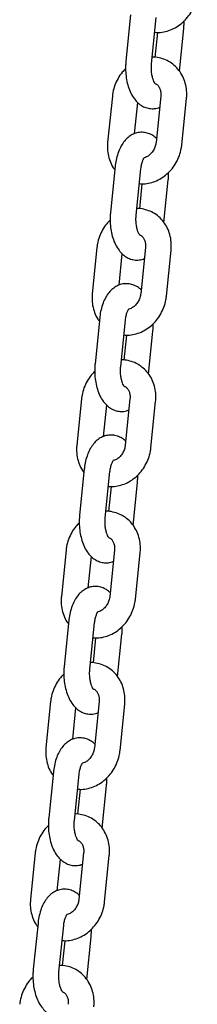
# Model space of a CAD drawing. Units: millimetres. Extents: x -22034 to 27914, y -6023 to 8057.
# Drawn here: x -3261 to -3220, y 1152 to 1382 of the extents above; entities that cross this region are included whole.
import ezdxf

# ---------------------------------------------------------------- set-up
doc = ezdxf.new("R2010")
doc.units = ezdxf.units.MM
doc.header["$LTSCALE"] = 10

msp = doc.modelspace()

# ---------------------------------------------------------------- linework, layer by layer
at = {"color": 7, "linetype": 'Continuous', "lineweight": 25}
for p, q in [((-3235.7, 1382.93), (-3236.8, 1372.15)), ((-3230.83, 1371.54), (-3229.73, 1382.32)), ((-3224.37, 1369.78), (-3223.36, 1379.73)), ((-3229.49, 1378.82), (-3230.08, 1373)), ((-3239.94, 1363.99), (-3241.04, 1353.21)), ((-3228.68, 1363.99), (-3229.78, 1353.21)), ((-3223.81, 1352.61), (-3222.71, 1363.39)), ((-3234.8, 1355.2), (-3234.06, 1362.5)), ((-3239.29, 1347.65), (-3240.39, 1336.87)), ((-3234.42, 1336.26), (-3233.32, 1347.04)), ((-3233.07, 1343.55), (-3233.67, 1337.72)), ((-3227.96, 1334.5), (-3226.95, 1344.45)), ((-3243.53, 1328.72), (-3244.63, 1317.94)), ((-3232.27, 1328.72), (-3233.37, 1317.94)), ((-3238.39, 1319.92), (-3237.65, 1327.22)), ((-3227.4, 1317.33), (-3226.3, 1328.11)), ((-3242.88, 1312.37), (-3243.98, 1301.59)), ((-3238.01, 1300.99), (-3236.91, 1311.77)), ((-3236.66, 1308.27), (-3237.26, 1302.45)), ((-3231.55, 1299.22), (-3230.54, 1309.17)), ((-3247.12, 1293.44), (-3248.21, 1282.66)), ((-3241.98, 1284.65), (-3241.24, 1291.95)), ((-3235.86, 1293.44), (-3236.96, 1282.66)), ((-3230.99, 1282.05), (-3229.89, 1292.83)), ((-3246.47, 1277.1), (-3247.56, 1266.32)), ((-3241.59, 1265.71), (-3240.5, 1276.49)), ((-3235.14, 1263.95), (-3234.13, 1273.9)), ((-3240.25, 1272.99), (-3240.84, 1267.17)), ((-3250.71, 1258.16), (-3251.8, 1247.38)), ((-3239.45, 1258.16), (-3240.54, 1247.38)), ((-3234.58, 1246.78), (-3233.48, 1257.55)), ((-3245.57, 1249.37), (-3244.83, 1256.67)), ((-3250.06, 1241.82), (-3251.15, 1231.04)), ((-3245.18, 1230.43), (-3244.09, 1241.21)), ((-3243.84, 1237.71), (-3244.43, 1231.89)), ((-3238.73, 1228.67), (-3237.72, 1238.62)), ((-3254.29, 1222.88), (-3255.39, 1212.11)), ((-3249.16, 1214.09), (-3248.42, 1221.39)), ((-3243.04, 1222.88), (-3244.13, 1212.11)), ((-3238.16, 1211.5), (-3237.07, 1222.28)), ((-3253.64, 1206.54), (-3254.74, 1195.76)), ((-3248.77, 1195.16), (-3247.68, 1205.93)), ((-3247.43, 1202.44), (-3248.02, 1196.61)), ((-3242.32, 1193.39), (-3241.31, 1203.34)), ((-3257.88, 1187.61), (-3258.98, 1176.83)), ((-3246.62, 1187.61), (-3247.72, 1176.83)), ((-3241.75, 1176.22), (-3240.66, 1187)), ((-3252.75, 1178.81), (-3252, 1186.11)), ((-3257.23, 1171.26), (-3258.33, 1160.49)), ((-3252.36, 1159.88), (-3251.26, 1170.66)), ((-3245.91, 1158.12), (-3244.89, 1168.07)), ((-3251.02, 1167.16), (-3251.61, 1161.34))]:
    msp.add_line(p, q, dxfattribs=at)
for points, knots in [([(-3230.08, 1378.88), (-3229.9, 1378.85), (-3229.21, 1378.76), (-3227.97, 1378.92), (-3226.44, 1379.35), (-3224.97, 1380.08), (-3223.63, 1381.08), (-3222.45, 1382.32), (-3221.48, 1383.75), (-3220.75, 1385.35), (-3220.36, 1386.75), (-3220.26, 1387.61), (-3220.22, 1387.88)], [0, 0, 0, 0, 0.03834, 0.148231, 0.258762, 0.370388, 0.483246, 0.597259, 0.712204, 0.827864, 0.944074, 1, 1, 1, 1]), ([(-3223.36, 1379.73), (-3223.33, 1380.03), (-3223.28, 1380.62), (-3223.3, 1381.21), (-3223.31, 1381.49)], [0, 0, 0, 0, 0.521854, 1, 1, 1, 1]), ([(-3222.71, 1363.39), (-3222.69, 1363.73), (-3222.62, 1364.66), (-3222.76, 1366.16), (-3223.21, 1367.81), (-3223.95, 1369.32), (-3224.95, 1370.63), (-3226.17, 1371.69), (-3227.56, 1372.47), (-3229.06, 1372.92), (-3230.12, 1373.11), (-3230.66, 1373.06), (-3230.67, 1373.05)], [0, 0, 0, 0, 0.070755, 0.189285, 0.307956, 0.425967, 0.542757, 0.657987, 0.77165, 0.884097, 0.995915, 1, 1, 1, 1]), ([(-3236.86, 1370.39), (-3237.13, 1370.11), (-3237.82, 1369.43), (-3238.67, 1368.12), (-3239.41, 1366.53), (-3239.8, 1365.13), (-3239.91, 1364.27), (-3239.94, 1363.99)], [0, 0, 0, 0, 0.164057, 0.402641, 0.642711, 0.883921, 1, 1, 1, 1]), ([(-3236.8, 1372.15), (-3236.82, 1371.84), (-3236.9, 1370.97), (-3236.87, 1369.51), (-3236.67, 1367.82), (-3236.28, 1366.18), (-3235.68, 1364.65), (-3234.9, 1363.36), (-3233.98, 1362.34), (-3232.98, 1361.62), (-3231.88, 1361.17), (-3230.71, 1361.01), (-3229.7, 1361.09), (-3229.13, 1361.32), (-3228.95, 1361.4)], [0, 0, 0, 0, 0.052408, 0.149481, 0.247102, 0.346069, 0.447798, 0.553621, 0.642063, 0.723866, 0.80176, 0.87808, 0.958879, 1, 1, 1, 1]), ([(-3229.98, 1366.88), (-3229.98, 1366.88), (-3229.98, 1366.87), (-3230.18, 1367.14), (-3230.43, 1367.69), (-3230.67, 1368.48), (-3230.84, 1369.47), (-3230.9, 1370.53), (-3230.85, 1371.22), (-3230.83, 1371.54)], [0, 0, 0, 0, 0.092805, 0.230138, 0.372758, 0.524529, 0.685298, 0.852247, 1, 1, 1, 1]), ([(-3230, 1366.9), (-3229.95, 1366.89), (-3229.7, 1366.82), (-3229.35, 1366.5), (-3228.95, 1365.92), (-3228.7, 1365.15), (-3228.64, 1364.48), (-3228.67, 1364.08), (-3228.68, 1363.99)], [0, 0, 0, 0, 0.072633, 0.319163, 0.536481, 0.741704, 0.942301, 1, 1, 1, 1]), ([(-3229.69, 1354.1), (-3229.73, 1354.15), (-3230.05, 1354.5), (-3230.78, 1354.97), (-3231.86, 1355.43), (-3233.04, 1355.6), (-3234.23, 1355.47), (-3235.34, 1355.04), (-3236.32, 1354.38), (-3237.19, 1353.49), (-3237.94, 1352.37), (-3238.57, 1351.01), (-3239.02, 1349.49), (-3239.22, 1348.33), (-3239.28, 1347.72), (-3239.29, 1347.65)], [0, 0, 0, 0, 0.014014, 0.099382, 0.180656, 0.260291, 0.344628, 0.425977, 0.507642, 0.593413, 0.68631, 0.786606, 0.890167, 0.987243, 1, 1, 1, 1]), ([(-3241.04, 1353.21), (-3241.06, 1352.87), (-3241.13, 1351.94), (-3240.99, 1350.44), (-3240.53, 1348.8), (-3239.98, 1347.57), (-3239.5, 1346.98), (-3239.37, 1346.82)], [0, 0, 0, 0, 0.1506437, 0.4029622, 0.6555707, 0.9067832, 1, 1, 1, 1]), ([(-3233.67, 1343.6), (-3233.49, 1343.58), (-3232.8, 1343.49), (-3231.56, 1343.65), (-3230.02, 1344.07), (-3228.56, 1344.81), (-3227.22, 1345.8), (-3226.04, 1347.04), (-3225.07, 1348.48), (-3224.34, 1350.07), (-3223.95, 1351.48), (-3223.84, 1352.33), (-3223.81, 1352.61)], [0, 0, 0, 0, 0.0383402, 0.14823, 0.2587614, 0.3703832, 0.4832443, 0.5972698, 0.7122114, 0.82787, 0.9440743, 1, 1, 1, 1]), ([(-3229.78, 1353.21), (-3229.8, 1353.07), (-3229.86, 1352.6), (-3230.12, 1351.8), (-3230.64, 1350.92), (-3231.3, 1350.23), (-3231.97, 1349.78), (-3232.37, 1349.67), (-3232.55, 1349.62)], [0, 0, 0, 0, 0.085515, 0.276371, 0.467143, 0.657351, 0.8483, 1, 1, 1, 1]), ([(-3233.32, 1347.04), (-3233.3, 1347.23), (-3233.23, 1347.76), (-3233.05, 1348.56), (-3232.78, 1349.25), (-3232.52, 1349.68), (-3232.47, 1349.73), (-3232.45, 1349.75)], [0, 0, 0, 0, 0.123578, 0.361305, 0.591197, 0.787987, 1, 1, 1, 1]), ([(-3226.95, 1344.45), (-3226.92, 1344.76), (-3226.87, 1345.34), (-3226.89, 1345.93), (-3226.89, 1346.21)], [0, 0, 0, 0, 0.521787, 1, 1, 1, 1]), ([(-3226.3, 1328.11), (-3226.28, 1328.46), (-3226.21, 1329.38), (-3226.35, 1330.88), (-3226.8, 1332.53), (-3227.54, 1334.04), (-3228.54, 1335.35), (-3229.76, 1336.41), (-3231.15, 1337.2), (-3232.64, 1337.64), (-3233.71, 1337.83), (-3234.24, 1337.78), (-3234.26, 1337.78)], [0, 0, 0, 0, 0.070758, 0.189284, 0.307959, 0.425952, 0.542762, 0.657982, 0.771635, 0.884097, 0.995915, 1, 1, 1, 1]), ([(-3240.39, 1336.87), (-3240.41, 1336.57), (-3240.49, 1335.7), (-3240.46, 1334.24), (-3240.26, 1332.54), (-3239.87, 1330.91), (-3239.27, 1329.38), (-3238.49, 1328.08), (-3237.57, 1327.06), (-3236.57, 1326.35), (-3235.47, 1325.89), (-3234.3, 1325.73), (-3233.28, 1325.81), (-3232.72, 1326.04), (-3232.53, 1326.12)], [0, 0, 0, 0, 0.052408, 0.149488, 0.247103, 0.346069, 0.4478, 0.553616, 0.642073, 0.723881, 0.801761, 0.878075, 0.958881, 1, 1, 1, 1]), ([(-3233.57, 1331.6), (-3233.57, 1331.6), (-3233.57, 1331.59), (-3233.77, 1331.87), (-3234.02, 1332.41), (-3234.26, 1333.2), (-3234.43, 1334.19), (-3234.49, 1335.25), (-3234.44, 1335.94), (-3234.42, 1336.26)], [0, 0, 0, 0, 0.0928372, 0.2301404, 0.3727846, 0.5245386, 0.6853064, 0.8522328, 1, 1, 1, 1]), ([(-3240.44, 1335.11), (-3240.72, 1334.83), (-3241.41, 1334.15), (-3242.26, 1332.84), (-3243, 1331.25), (-3243.39, 1329.85), (-3243.49, 1328.99), (-3243.53, 1328.72)], [0, 0, 0, 0, 0.164063, 0.402644, 0.642699, 0.883917, 1, 1, 1, 1]), ([(-3233.59, 1331.63), (-3233.53, 1331.61), (-3233.28, 1331.54), (-3232.94, 1331.22), (-3232.53, 1330.64), (-3232.29, 1329.88), (-3232.23, 1329.2), (-3232.26, 1328.8), (-3232.27, 1328.72)], [0, 0, 0, 0, 0.072587, 0.319179, 0.536442, 0.741684, 0.942281, 1, 1, 1, 1]), ([(-3233.28, 1318.82), (-3233.32, 1318.87), (-3233.64, 1319.22), (-3234.37, 1319.69), (-3235.45, 1320.15), (-3236.63, 1320.32), (-3237.82, 1320.19), (-3238.93, 1319.77), (-3239.91, 1319.1), (-3240.78, 1318.22), (-3241.53, 1317.1), (-3242.15, 1315.74), (-3242.61, 1314.21), (-3242.81, 1313.05), (-3242.87, 1312.44), (-3242.88, 1312.37)], [0, 0, 0, 0, 0.014014, 0.09938, 0.180653, 0.260297, 0.344614, 0.425982, 0.507636, 0.593412, 0.686309, 0.786605, 0.890167, 0.987243, 1, 1, 1, 1]), ([(-3244.63, 1317.94), (-3244.65, 1317.59), (-3244.72, 1316.67), (-3244.58, 1315.16), (-3244.11, 1313.53), (-3243.57, 1312.29), (-3243.09, 1311.7), (-3242.96, 1311.54)], [0, 0, 0, 0, 0.150624, 0.402951, 0.655577, 0.906787, 1, 1, 1, 1]), ([(-3237.26, 1308.32), (-3237.08, 1308.3), (-3236.39, 1308.21), (-3235.15, 1308.37), (-3233.61, 1308.79), (-3232.15, 1309.53), (-3230.81, 1310.52), (-3229.63, 1311.76), (-3228.66, 1313.2), (-3227.93, 1314.79), (-3227.54, 1316.2), (-3227.43, 1317.05), (-3227.4, 1317.33)], [0, 0, 0, 0, 0.03834, 0.148218, 0.258749, 0.370377, 0.483249, 0.597267, 0.712212, 0.827866, 0.944073, 1, 1, 1, 1]), ([(-3233.37, 1317.94), (-3233.39, 1317.79), (-3233.45, 1317.32), (-3233.71, 1316.52), (-3234.23, 1315.64), (-3234.88, 1314.95), (-3235.56, 1314.5), (-3235.96, 1314.39), (-3236.14, 1314.35)], [0, 0, 0, 0, 0.0855197, 0.2763715, 0.467126, 0.6573008, 0.8482761, 1, 1, 1, 1]), ([(-3236.91, 1311.77), (-3236.89, 1311.95), (-3236.82, 1312.48), (-3236.64, 1313.28), (-3236.37, 1313.98), (-3236.11, 1314.41), (-3236.06, 1314.45), (-3236.04, 1314.47)], [0, 0, 0, 0, 0.123596, 0.3613274, 0.5911841, 0.787977, 1, 1, 1, 1]), ([(-3230.54, 1309.17), (-3230.51, 1309.48), (-3230.46, 1310.06), (-3230.47, 1310.65), (-3230.48, 1310.94)], [0, 0, 0, 0, 0.521854, 1, 1, 1, 1]), ([(-3243.98, 1301.59), (-3244, 1301.29), (-3244.07, 1300.42), (-3244.05, 1298.96), (-3243.85, 1297.26), (-3243.46, 1295.63), (-3242.86, 1294.1), (-3242.08, 1292.8), (-3241.16, 1291.79), (-3240.15, 1291.07), (-3239.06, 1290.62), (-3237.89, 1290.45), (-3236.87, 1290.53), (-3236.31, 1290.77), (-3236.12, 1290.85)], [0, 0, 0, 0, 0.052401, 0.149479, 0.247098, 0.346061, 0.44779, 0.553607, 0.642063, 0.723862, 0.801751, 0.878063, 0.958872, 1, 1, 1, 1]), ([(-3229.89, 1292.83), (-3229.87, 1293.18), (-3229.8, 1294.1), (-3229.94, 1295.6), (-3230.39, 1297.25), (-3231.13, 1298.76), (-3232.13, 1300.07), (-3233.35, 1301.13), (-3234.73, 1301.92), (-3236.23, 1302.37), (-3237.29, 1302.55), (-3237.83, 1302.5), (-3237.85, 1302.5)], [0, 0, 0, 0, 0.070757, 0.189291, 0.307953, 0.42596, 0.542757, 0.657987, 0.771636, 0.884098, 0.995915, 1, 1, 1, 1]), ([(-3244.03, 1299.83), (-3244.31, 1299.56), (-3245, 1298.88), (-3245.85, 1297.56), (-3246.59, 1295.98), (-3246.97, 1294.57), (-3247.08, 1293.72), (-3247.12, 1293.44)], [0, 0, 0, 0, 0.164077, 0.402656, 0.642721, 0.883919, 1, 1, 1, 1]), ([(-3237.16, 1296.32), (-3237.16, 1296.32), (-3237.15, 1296.32), (-3237.36, 1296.59), (-3237.61, 1297.13), (-3237.85, 1297.93), (-3238.02, 1298.91), (-3238.08, 1299.97), (-3238.03, 1300.66), (-3238.01, 1300.99)], [0, 0, 0, 0, 0.092838, 0.230168, 0.372793, 0.524546, 0.685309, 0.852252, 1, 1, 1, 1]), ([(-3237.18, 1296.35), (-3237.12, 1296.33), (-3236.87, 1296.26), (-3236.52, 1295.95), (-3236.12, 1295.36), (-3235.88, 1294.6), (-3235.82, 1293.92), (-3235.85, 1293.53), (-3235.86, 1293.44)], [0, 0, 0, 0, 0.072611, 0.319167, 0.536457, 0.741703, 0.942304, 1, 1, 1, 1]), ([(-3236.87, 1283.55), (-3236.91, 1283.6), (-3237.23, 1283.95), (-3237.96, 1284.41), (-3239.04, 1284.88), (-3240.22, 1285.05), (-3241.41, 1284.91), (-3242.52, 1284.49), (-3243.5, 1283.83), (-3244.37, 1282.94), (-3245.12, 1281.82), (-3245.74, 1280.46), (-3246.2, 1278.93), (-3246.4, 1277.77), (-3246.46, 1277.17), (-3246.47, 1277.1)], [0, 0, 0, 0, 0.014014, 0.099379, 0.180663, 0.260299, 0.344624, 0.425975, 0.507639, 0.593411, 0.686315, 0.786604, 0.890167, 0.987245, 1, 1, 1, 1]), ([(-3248.21, 1282.66), (-3248.24, 1282.31), (-3248.3, 1281.39), (-3248.17, 1279.89), (-3247.7, 1278.25), (-3247.15, 1277.02), (-3246.68, 1276.43), (-3246.55, 1276.27)], [0, 0, 0, 0, 0.1506271, 0.4029432, 0.655574, 0.9067841, 1, 1, 1, 1]), ([(-3240.85, 1273.04), (-3240.67, 1273.02), (-3239.97, 1272.93), (-3238.74, 1273.09), (-3237.2, 1273.52), (-3235.74, 1274.25), (-3234.4, 1275.25), (-3233.22, 1276.48), (-3232.25, 1277.92), (-3231.52, 1279.52), (-3231.13, 1280.92), (-3231.02, 1281.77), (-3230.99, 1282.05)], [0, 0, 0, 0, 0.03834, 0.148231, 0.258762, 0.370388, 0.483246, 0.597263, 0.712206, 0.827866, 0.944076, 1, 1, 1, 1]), ([(-3236.96, 1282.66), (-3236.97, 1282.51), (-3237.04, 1282.04), (-3237.3, 1281.24), (-3237.81, 1280.37), (-3238.47, 1279.67), (-3239.15, 1279.22), (-3239.55, 1279.12), (-3239.73, 1279.07)], [0, 0, 0, 0, 0.085523, 0.276367, 0.467141, 0.657352, 0.848303, 1, 1, 1, 1]), ([(-3240.5, 1276.49), (-3240.48, 1276.67), (-3240.41, 1277.21), (-3240.22, 1278), (-3239.96, 1278.7), (-3239.7, 1279.13), (-3239.65, 1279.17), (-3239.63, 1279.19)], [0, 0, 0, 0, 0.123576, 0.361298, 0.591198, 0.787995, 1, 1, 1, 1]), ([(-3234.13, 1273.9), (-3234.1, 1274.2), (-3234.05, 1274.79), (-3234.06, 1275.38), (-3234.07, 1275.66)], [0, 0, 0, 0, 0.521849, 1, 1, 1, 1]), ([(-3233.48, 1257.55), (-3233.45, 1257.9), (-3233.39, 1258.83), (-3233.53, 1260.32), (-3233.98, 1261.97), (-3234.72, 1263.49), (-3235.72, 1264.8), (-3236.94, 1265.86), (-3238.32, 1266.64), (-3239.82, 1267.09), (-3240.88, 1267.27), (-3241.42, 1267.22), (-3241.44, 1267.22)], [0, 0, 0, 0, 0.070758, 0.189285, 0.307957, 0.425965, 0.54276, 0.657997, 0.771653, 0.884102, 0.995915, 1, 1, 1, 1]), ([(-3247.62, 1264.55), (-3247.9, 1264.28), (-3248.58, 1263.6), (-3249.44, 1262.29), (-3250.17, 1260.7), (-3250.56, 1259.29), (-3250.67, 1258.44), (-3250.71, 1258.16)], [0, 0, 0, 0, 0.1640613, 0.4026543, 0.6427069, 0.883914, 1, 1, 1, 1]), ([(-3247.56, 1266.32), (-3247.59, 1266.01), (-3247.66, 1265.14), (-3247.64, 1263.68), (-3247.44, 1261.98), (-3247.04, 1260.35), (-3246.45, 1258.82), (-3245.67, 1257.53), (-3244.75, 1256.51), (-3243.74, 1255.79), (-3242.65, 1255.34), (-3241.47, 1255.17), (-3240.46, 1255.25), (-3239.9, 1255.49), (-3239.71, 1255.57)], [0, 0, 0, 0, 0.052408, 0.14948, 0.247103, 0.34607, 0.447799, 0.553609, 0.642065, 0.723868, 0.801751, 0.878075, 0.958881, 1, 1, 1, 1]), ([(-3240.75, 1261.05), (-3240.75, 1261.04), (-3240.74, 1261.04), (-3240.95, 1261.31), (-3241.2, 1261.85), (-3241.44, 1262.65), (-3241.6, 1263.64), (-3241.67, 1264.7), (-3241.62, 1265.39), (-3241.59, 1265.71)], [0, 0, 0, 0, 0.092803, 0.230134, 0.372779, 0.524549, 0.685302, 0.852249, 1, 1, 1, 1]), ([(-3240.77, 1261.07), (-3240.71, 1261.06), (-3240.46, 1260.98), (-3240.11, 1260.67), (-3239.71, 1260.09), (-3239.46, 1259.32), (-3239.41, 1258.64), (-3239.44, 1258.25), (-3239.45, 1258.16)], [0, 0, 0, 0, 0.072569, 0.31917, 0.536458, 0.741677, 0.942303, 1, 1, 1, 1]), ([(-3240.45, 1248.27), (-3240.5, 1248.32), (-3240.81, 1248.67), (-3241.55, 1249.13), (-3242.63, 1249.6), (-3243.81, 1249.77), (-3245, 1249.64), (-3246.11, 1249.21), (-3247.09, 1248.55), (-3247.96, 1247.66), (-3248.71, 1246.54), (-3249.33, 1245.18), (-3249.78, 1243.66), (-3249.98, 1242.5), (-3250.05, 1241.89), (-3250.06, 1241.82)], [0, 0, 0, 0, 0.014006, 0.099375, 0.18065, 0.260304, 0.344622, 0.425979, 0.507636, 0.593416, 0.686307, 0.786609, 0.890165, 0.987241, 1, 1, 1, 1]), ([(-3251.8, 1247.38), (-3251.83, 1247.04), (-3251.89, 1246.11), (-3251.75, 1244.61), (-3251.29, 1242.97), (-3250.74, 1241.74), (-3250.27, 1241.15), (-3250.14, 1240.99)], [0, 0, 0, 0, 0.150625, 0.402949, 0.655563, 0.906781, 1, 1, 1, 1]), ([(-3244.44, 1237.77), (-3244.26, 1237.74), (-3243.56, 1237.65), (-3242.33, 1237.81), (-3240.79, 1238.24), (-3239.33, 1238.97), (-3237.99, 1239.97), (-3236.81, 1241.21), (-3235.84, 1242.65), (-3235.11, 1244.24), (-3234.72, 1245.64), (-3234.61, 1246.5), (-3234.58, 1246.78)], [0, 0, 0, 0, 0.0383407, 0.1482265, 0.2587639, 0.3703869, 0.4832459, 0.5972619, 0.7122049, 0.8278648, 0.9440737, 1, 1, 1, 1]), ([(-3240.54, 1247.38), (-3240.56, 1247.24), (-3240.63, 1246.77), (-3240.89, 1245.97), (-3241.4, 1245.09), (-3242.06, 1244.4), (-3242.74, 1243.95), (-3243.14, 1243.84), (-3243.31, 1243.79)], [0, 0, 0, 0, 0.085491, 0.276341, 0.467124, 0.657337, 0.848264, 1, 1, 1, 1]), ([(-3244.09, 1241.21), (-3244.06, 1241.39), (-3244, 1241.93), (-3243.81, 1242.73), (-3243.55, 1243.42), (-3243.28, 1243.85), (-3243.24, 1243.89), (-3243.21, 1243.92)], [0, 0, 0, 0, 0.123597, 0.361321, 0.591179, 0.788031, 1, 1, 1, 1]), ([(-3237.72, 1238.62), (-3237.69, 1238.92), (-3237.63, 1239.51), (-3237.65, 1240.1), (-3237.66, 1240.38)], [0, 0, 0, 0, 0.521787, 1, 1, 1, 1]), ([(-3251.15, 1231.04), (-3251.18, 1230.73), (-3251.25, 1229.87), (-3251.23, 1228.4), (-3251.03, 1226.71), (-3250.63, 1225.07), (-3250.04, 1223.54), (-3249.26, 1222.25), (-3248.33, 1221.23), (-3247.33, 1220.52), (-3246.24, 1220.06), (-3245.06, 1219.9), (-3244.05, 1219.98), (-3243.49, 1220.21), (-3243.3, 1220.29)], [0, 0, 0, 0, 0.052408, 0.149486, 0.2471, 0.346066, 0.447794, 0.553616, 0.642065, 0.723864, 0.801753, 0.878076, 0.958874, 1, 1, 1, 1]), ([(-3244.34, 1225.77), (-3244.34, 1225.77), (-3244.33, 1225.76), (-3244.54, 1226.03), (-3244.78, 1226.58), (-3245.03, 1227.37), (-3245.19, 1228.36), (-3245.26, 1229.42), (-3245.21, 1230.11), (-3245.18, 1230.43)], [0, 0, 0, 0, 0.092837, 0.230164, 0.372778, 0.52453, 0.685309, 0.852235, 1, 1, 1, 1]), ([(-3237.07, 1222.28), (-3237.04, 1222.62), (-3236.98, 1223.55), (-3237.12, 1225.05), (-3237.57, 1226.7), (-3238.31, 1228.21), (-3239.31, 1229.52), (-3240.53, 1230.58), (-3241.91, 1231.36), (-3243.41, 1231.81), (-3244.47, 1232), (-3245.01, 1231.95), (-3245.03, 1231.94)], [0, 0, 0, 0, 0.070758, 0.189284, 0.307952, 0.42596, 0.542757, 0.657995, 0.771645, 0.884096, 0.995915, 1, 1, 1, 1]), ([(-3251.21, 1229.28), (-3251.49, 1229), (-3252.17, 1228.32), (-3253.03, 1227.01), (-3253.76, 1225.42), (-3254.15, 1224.02), (-3254.26, 1223.16), (-3254.29, 1222.88)], [0, 0, 0, 0, 0.164057, 0.402641, 0.642711, 0.883921, 1, 1, 1, 1]), ([(-3244.36, 1225.8), (-3244.3, 1225.78), (-3244.05, 1225.71), (-3243.7, 1225.39), (-3243.3, 1224.81), (-3243.05, 1224.05), (-3243, 1223.37), (-3243.03, 1222.97), (-3243.04, 1222.88)], [0, 0, 0, 0, 0.072634, 0.319158, 0.53644, 0.741704, 0.942281, 1, 1, 1, 1]), ([(-3244.04, 1212.99), (-3244.09, 1213.04), (-3244.4, 1213.39), (-3245.14, 1213.86), (-3246.22, 1214.32), (-3247.4, 1214.49), (-3248.58, 1214.36), (-3249.7, 1213.93), (-3250.68, 1213.27), (-3251.54, 1212.39), (-3252.3, 1211.26), (-3252.92, 1209.91), (-3253.37, 1208.38), (-3253.57, 1207.22), (-3253.64, 1206.61), (-3253.64, 1206.54)], [0, 0, 0, 0, 0.014014, 0.099372, 0.180653, 0.26029, 0.344626, 0.425978, 0.507639, 0.593407, 0.686312, 0.786602, 0.890164, 0.987243, 1, 1, 1, 1]), ([(-3255.39, 1212.11), (-3255.42, 1211.76), (-3255.48, 1210.83), (-3255.34, 1209.33), (-3254.88, 1207.69), (-3254.33, 1206.46), (-3253.86, 1205.87), (-3253.73, 1205.71)], [0, 0, 0, 0, 0.150629, 0.402951, 0.655579, 0.906795, 1, 1, 1, 1]), ([(-3244.13, 1212.11), (-3244.15, 1211.96), (-3244.21, 1211.49), (-3244.48, 1210.69), (-3244.99, 1209.81), (-3245.65, 1209.12), (-3246.33, 1208.67), (-3246.73, 1208.56), (-3246.9, 1208.52)], [0, 0, 0, 0, 0.085513, 0.276365, 0.467113, 0.657332, 0.848276, 1, 1, 1, 1]), ([(-3248.03, 1202.49), (-3247.85, 1202.47), (-3247.15, 1202.38), (-3245.91, 1202.54), (-3244.38, 1202.96), (-3242.92, 1203.7), (-3241.57, 1204.69), (-3240.4, 1205.93), (-3239.43, 1207.37), (-3238.7, 1208.96), (-3238.31, 1210.37), (-3238.2, 1211.22), (-3238.16, 1211.5)], [0, 0, 0, 0, 0.03834, 0.148231, 0.258761, 0.370387, 0.483249, 0.597263, 0.712216, 0.827868, 0.944074, 1, 1, 1, 1]), ([(-3247.68, 1205.93), (-3247.65, 1206.12), (-3247.59, 1206.65), (-3247.4, 1207.45), (-3247.14, 1208.14), (-3246.87, 1208.57), (-3246.83, 1208.62), (-3246.8, 1208.64)], [0, 0, 0, 0, 0.123595, 0.36129, 0.591181, 0.787984, 1, 1, 1, 1]), ([(-3241.31, 1203.34), (-3241.28, 1203.65), (-3241.22, 1204.23), (-3241.24, 1204.82), (-3241.25, 1205.1)], [0, 0, 0, 0, 0.521844, 1, 1, 1, 1]), ([(-3254.74, 1195.76), (-3254.77, 1195.46), (-3254.84, 1194.59), (-3254.82, 1193.13), (-3254.62, 1191.43), (-3254.22, 1189.8), (-3253.62, 1188.27), (-3252.85, 1186.97), (-3251.92, 1185.95), (-3250.92, 1185.24), (-3249.82, 1184.78), (-3248.65, 1184.62), (-3247.64, 1184.7), (-3247.08, 1184.93), (-3246.89, 1185.01)], [0, 0, 0, 0, 0.052408, 0.149481, 0.247103, 0.346067, 0.447798, 0.55361, 0.642072, 0.723876, 0.801759, 0.878079, 0.958879, 1, 1, 1, 1]), ([(-3240.66, 1187), (-3240.63, 1187.35), (-3240.57, 1188.27), (-3240.71, 1189.77), (-3241.16, 1191.42), (-3241.9, 1192.93), (-3242.9, 1194.24), (-3244.11, 1195.3), (-3245.5, 1196.09), (-3247, 1196.54), (-3248.06, 1196.72), (-3248.6, 1196.67), (-3248.62, 1196.67)], [0, 0, 0, 0, 0.070755, 0.189289, 0.307956, 0.425963, 0.542757, 0.657981, 0.771636, 0.884098, 0.995915, 1, 1, 1, 1]), ([(-3254.8, 1194), (-3255.08, 1193.72), (-3255.76, 1193.05), (-3256.62, 1191.73), (-3257.35, 1190.14), (-3257.74, 1188.74), (-3257.85, 1187.88), (-3257.88, 1187.61)], [0, 0, 0, 0, 0.1640624, 0.4026433, 0.6427124, 0.8839167, 1, 1, 1, 1]), ([(-3247.93, 1190.49), (-3247.92, 1190.49), (-3247.92, 1190.48), (-3248.12, 1190.76), (-3248.37, 1191.3), (-3248.62, 1192.1), (-3248.78, 1193.08), (-3248.84, 1194.14), (-3248.8, 1194.83), (-3248.77, 1195.16)], [0, 0, 0, 0, 0.092804, 0.230138, 0.372796, 0.524532, 0.6853, 0.852247, 1, 1, 1, 1]), ([(-3247.95, 1190.52), (-3247.89, 1190.5), (-3247.64, 1190.43), (-3247.29, 1190.11), (-3246.89, 1189.53), (-3246.64, 1188.77), (-3246.59, 1188.09), (-3246.62, 1187.7), (-3246.62, 1187.61)], [0, 0, 0, 0, 0.072593, 0.319193, 0.536463, 0.741693, 0.942318, 1, 1, 1, 1]), ([(-3247.63, 1177.71), (-3247.68, 1177.76), (-3247.99, 1178.12), (-3248.72, 1178.58), (-3249.81, 1179.04), (-3250.99, 1179.21), (-3252.17, 1179.08), (-3253.29, 1178.66), (-3254.27, 1177.99), (-3255.13, 1177.11), (-3255.89, 1175.99), (-3256.51, 1174.63), (-3256.96, 1173.1), (-3257.16, 1171.94), (-3257.23, 1171.33), (-3257.23, 1171.26)], [0, 0, 0, 0, 0.014002, 0.099372, 0.180646, 0.26029, 0.344608, 0.425979, 0.507627, 0.593407, 0.686305, 0.786602, 0.890165, 0.987242, 1, 1, 1, 1]), ([(-3258.98, 1176.83), (-3259, 1176.48), (-3259.07, 1175.56), (-3258.93, 1174.06), (-3258.47, 1172.42), (-3257.92, 1171.19), (-3257.45, 1170.59), (-3257.32, 1170.43)], [0, 0, 0, 0, 0.150627, 0.402961, 0.655572, 0.906784, 1, 1, 1, 1]), ([(-3251.61, 1167.21), (-3251.43, 1167.19), (-3250.74, 1167.1), (-3249.5, 1167.26), (-3247.97, 1167.68), (-3246.5, 1168.42), (-3245.16, 1169.42), (-3243.99, 1170.65), (-3243.01, 1172.09), (-3242.29, 1173.69), (-3241.9, 1175.09), (-3241.79, 1175.94), (-3241.75, 1176.22)], [0, 0, 0, 0, 0.03836, 0.148228, 0.25876, 0.370385, 0.483255, 0.59727, 0.712211, 0.827869, 0.944073, 1, 1, 1, 1]), ([(-3247.72, 1176.83), (-3247.74, 1176.68), (-3247.8, 1176.21), (-3248.07, 1175.41), (-3248.58, 1174.53), (-3249.24, 1173.84), (-3249.92, 1173.39), (-3250.31, 1173.29), (-3250.49, 1173.24)], [0, 0, 0, 0, 0.085514, 0.2763713, 0.467147, 0.6573533, 0.8482745, 1, 1, 1, 1]), ([(-3251.26, 1170.66), (-3251.24, 1170.84), (-3251.18, 1171.38), (-3250.99, 1172.17), (-3250.72, 1172.87), (-3250.46, 1173.3), (-3250.42, 1173.34), (-3250.39, 1173.36)], [0, 0, 0, 0, 0.123595, 0.361324, 0.591196, 0.788033, 1, 1, 1, 1]), ([(-3244.89, 1168.07), (-3244.87, 1168.37), (-3244.81, 1168.95), (-3244.83, 1169.54), (-3244.84, 1169.83)], [0, 0, 0, 0, 0.5218535, 1, 1, 1, 1]), ([(-3244.24, 1151.72), (-3244.22, 1152.07), (-3244.15, 1152.99), (-3244.3, 1154.49), (-3244.74, 1156.14), (-3245.49, 1157.65), (-3246.49, 1158.96), (-3247.7, 1160.02), (-3249.09, 1160.81), (-3250.59, 1161.26), (-3251.65, 1161.44), (-3252.19, 1161.39), (-3252.21, 1161.39)], [0, 0, 0, 0, 0.070758, 0.189284, 0.307958, 0.425958, 0.542762, 0.657987, 0.771636, 0.884097, 0.995915, 1, 1, 1, 1]), ([(-3258.33, 1160.49), (-3258.36, 1160.18), (-3258.43, 1159.31), (-3258.41, 1157.85), (-3258.2, 1156.15), (-3257.81, 1154.52), (-3257.21, 1152.99), (-3256.44, 1151.69), (-3255.51, 1150.68), (-3254.51, 1149.96), (-3253.41, 1149.51), (-3252.24, 1149.34), (-3251.23, 1149.42), (-3250.67, 1149.66), (-3250.48, 1149.74)], [0, 0, 0, 0, 0.052407, 0.149486, 0.247101, 0.34607, 0.447794, 0.553618, 0.642075, 0.723871, 0.801761, 0.878075, 0.958881, 1, 1, 1, 1]), ([(-3251.51, 1155.21), (-3251.51, 1155.21), (-3251.51, 1155.21), (-3251.71, 1155.48), (-3251.96, 1156.02), (-3252.2, 1156.82), (-3252.37, 1157.8), (-3252.43, 1158.87), (-3252.38, 1159.55), (-3252.36, 1159.88)], [0, 0, 0, 0, 0.092837, 0.230173, 0.372788, 0.524554, 0.685317, 0.852256, 1, 1, 1, 1]), ([(-3258.39, 1158.72), (-3258.67, 1158.45), (-3259.35, 1157.77), (-3260.21, 1156.45), (-3260.94, 1154.87), (-3261.33, 1153.46), (-3261.44, 1152.61), (-3261.47, 1152.33)], [0, 0, 0, 0, 0.164068, 0.402661, 0.642714, 0.883919, 1, 1, 1, 1]), ([(-3251.53, 1155.24), (-3251.48, 1155.22), (-3251.23, 1155.15), (-3250.88, 1154.84), (-3250.48, 1154.25), (-3250.23, 1153.49), (-3250.17, 1152.81), (-3250.21, 1152.42), (-3250.21, 1152.33)], [0, 0, 0, 0, 0.072612, 0.31917, 0.536439, 0.7417, 0.942303, 1, 1, 1, 1])]:
    msp.add_open_spline(points, degree=3, knots=knots, dxfattribs=at)

doc.saveas('drawing.dxf')
